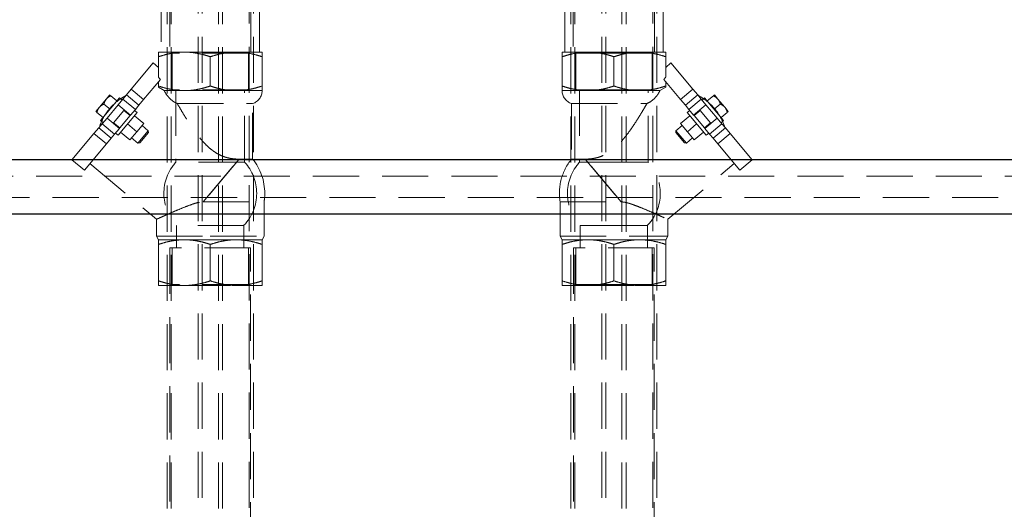
# Model space of a CAD drawing. Units: millimetres. Extents: x 108 to 11232, y 108 to 7911.
# Drawn here: x 3075 to 3807, y 3348 to 3712 of the extents above; entities that cross this region are included whole.
import ezdxf

# ---------------------------------------------------------------- set-up
doc = ezdxf.new("R2010")
doc.units = ezdxf.units.MM
doc.header["$LTSCALE"] = 27
doc.linetypes.add('SLD-Dashed', pattern=[1.905, 1.27, -0.635])
doc.linetypes.add('SLD-Solid', pattern=[0])

msp = doc.modelspace()

# ---------------------------------------------------------------- linework, layer by layer
at = {"color": 7, "linetype": 'SLD-Dashed', "lineweight": 18}
for p, q in [((3184.34, 4308.43), (3184.34, 1967.43)), ((3187.34, 4308.43), (3187.34, 2011.43)), ((3207.34, 1967.43), (3207.34, 4308.43)), ((3210.34, 1967.43), (3210.34, 4308.43)), ((3222.34, 4308.43), (3222.34, 1967.43)), ((3225.34, 4308.43), (3225.34, 1967.43)), ((3245.34, 2011.43), (3245.34, 4308.43)), ((3248.34, 1967.43), (3248.34, 4308.43)), ((3484.34, 4308.43), (3484.34, 1967.43)), ((3487.34, 4308.43), (3487.34, 2011.43)), ((3507.34, 1967.43), (3507.34, 4308.43)), ((3510.34, 1967.43), (3510.34, 4308.43)), ((3522.34, 4308.43), (3522.34, 1967.43)), ((3525.34, 4308.43), (3525.34, 1967.43)), ((3545.34, 2011.43), (3545.34, 4308.43)), ((3548.34, 1967.43), (3548.34, 4308.43)), ((3179.83, 3729.5), (3179.83, 3687.63)), ((3186.18, 3725.96), (3186.18, 3687.63)), ((3246.51, 3687.63), (3246.51, 3725.96)), ((3486.18, 3725.96), (3486.18, 3687.63)), ((3546.51, 3687.63), (3546.51, 3725.96)), ((3552.86, 3687.63), (3552.86, 3729.5)), ((3252.86, 3687.63), (3252.86, 3721.98)), ((3479.83, 3721.98), (3479.83, 3687.63)), ((3177.84, 3687.63), (3197.09, 3687.63)), ((3177.84, 3668.99), (3177.84, 3684.19)), ((3186.54, 3687.63), (3187.92, 3686.83)), ((3244.77, 3686.83), (3187.92, 3686.83)), ((3187.92, 3686.83), (3187.92, 3659.63)), ((3197.09, 3687.63), (3235.59, 3687.63)), ((3216.34, 3662.41), (3216.34, 3684.19)), ((3235.59, 3687.63), (3254.84, 3687.63)), ((3244.77, 3686.83), (3246.15, 3687.63)), ((3244.77, 3659.63), (3244.77, 3686.83)), ((3254.84, 3662.41), (3254.84, 3684.19)), ((3477.84, 3687.63), (3497.09, 3687.63)), ((3477.84, 3662.41), (3477.84, 3684.19)), ((3486.54, 3687.63), (3487.92, 3686.83)), ((3516.34, 3686.83), (3487.92, 3686.83)), ((3487.92, 3686.83), (3487.92, 3659.63)), ((3497.09, 3687.63), (3535.59, 3687.63)), ((3544.77, 3686.83), (3516.34, 3686.83)), ((3516.34, 3662.41), (3516.34, 3684.19)), ((3535.59, 3687.63), (3554.84, 3687.63)), ((3544.77, 3686.83), (3546.15, 3687.63)), ((3544.77, 3659.63), (3544.77, 3686.83)), ((3554.84, 3668.99), (3554.84, 3684.19)), ((3157.6, 3660.05), (3173.96, 3679.55)), ((3177.84, 3676.29), (3173.96, 3679.55)), ((3558.73, 3679.55), (3554.84, 3676.29)), ((3558.73, 3679.55), (3575.09, 3660.05)), ((3166.79, 3652.34), (3179.27, 3667.21)), ((3553.42, 3667.21), (3565.89, 3652.34)), ((3154.01, 3655.78), (3157.6, 3660.05)), ((3166.79, 3652.34), (3157.6, 3660.05)), ((3177.84, 3662.41), (3177.84, 3665.51)), ((3177.84, 3661.55), (3177.84, 3662.41)), ((3182.1, 3658.97), (3177.84, 3661.55)), ((3244.77, 3659.63), (3187.92, 3659.63)), ((3190.84, 3659.63), (3190.84, 3605.87)), ((3241.84, 3605.87), (3241.84, 3659.63)), ((3516.34, 3659.63), (3487.92, 3659.63)), ((3490.84, 3659.63), (3490.84, 3605.87)), ((3544.77, 3659.63), (3516.34, 3659.63)), ((3541.84, 3605.87), (3541.84, 3659.63)), ((3554.84, 3661.55), (3550.58, 3658.97)), ((3554.84, 3662.41), (3554.84, 3665.51)), ((3554.84, 3662.41), (3554.84, 3661.55)), ((3565.89, 3652.34), (3575.09, 3660.05)), ((3575.09, 3660.05), (3578.67, 3655.78)), ((3139.04, 3652.72), (3133.9, 3646.59)), ((3134.76, 3636.72), (3148.9, 3653.58)), ((3141.61, 3655.78), (3139.04, 3652.72)), ((3146.97, 3651.28), (3142.41, 3655.11)), ((3147.92, 3648.52), (3151.46, 3652.74)), ((3150.82, 3651.97), (3148.9, 3653.58)), ((3151.46, 3652.74), (3154.01, 3655.78)), ((3160.65, 3645.02), (3151.46, 3652.74)), ((3163.2, 3648.06), (3154.01, 3655.78)), ((3163.2, 3648.06), (3166.79, 3652.34)), ((3182.1, 3658.97), (3197.09, 3658.97)), ((3197.09, 3658.97), (3235.59, 3658.97)), ((3235.59, 3658.97), (3254.84, 3658.97)), ((3477.84, 3658.97), (3497.09, 3658.97)), ((3497.09, 3658.97), (3535.59, 3658.97)), ((3535.59, 3658.97), (3550.58, 3658.97)), ((3565.89, 3652.34), (3569.48, 3648.06)), ((3569.48, 3648.06), (3578.67, 3655.78)), ((3572.03, 3645.02), (3581.22, 3652.74)), ((3578.67, 3655.78), (3581.22, 3652.74)), ((3581.22, 3652.74), (3584.76, 3648.52)), ((3583.78, 3653.58), (3581.87, 3651.97)), ((3583.78, 3653.58), (3597.92, 3636.72)), ((3585.71, 3651.28), (3590.28, 3655.11)), ((3593.64, 3652.72), (3591.07, 3655.78)), ((3598.79, 3646.59), (3593.64, 3652.72)), ((3133.9, 3646.59), (3131.33, 3643.52)), ((3141.83, 3645.15), (3137.26, 3648.98)), ((3139.57, 3638.57), (3147.92, 3648.52)), ((3157.12, 3640.81), (3147.92, 3648.52)), ((3157.12, 3640.81), (3160.65, 3645.02)), ((3160.65, 3645.02), (3163.2, 3648.06)), ((3191.77, 3649.43), (3247.84, 3649.43)), ((3247.84, 3608.09), (3247.84, 3649.43)), ((3484.84, 3649.43), (3540.91, 3649.43)), ((3484.84, 3649.43), (3484.84, 3608.09)), ((3569.48, 3648.06), (3572.03, 3645.02)), ((3572.03, 3645.02), (3575.57, 3640.81)), ((3575.57, 3640.81), (3584.76, 3648.52)), ((3584.76, 3648.52), (3593.12, 3638.57)), ((3590.85, 3645.15), (3595.42, 3648.98)), ((3601.36, 3643.52), (3598.79, 3646.59)), ((3136.69, 3639.02), (3132.12, 3642.85)), ((3136.03, 3634.35), (3139.57, 3638.57)), ((3148.76, 3630.85), (3139.57, 3638.57)), ((3152.2, 3644.28), (3144.49, 3635.09)), ((3161.92, 3642.65), (3147.78, 3625.8)), ((3156.8, 3640.43), (3149.08, 3631.23)), ((3152.2, 3644.28), (3156.8, 3640.43)), ((3156.8, 3640.43), (3157.12, 3640.81)), ((3160, 3640.35), (3166.89, 3634.57)), ((3161.92, 3642.65), (3160.01, 3644.26)), ((3572.69, 3640.35), (3565.79, 3634.57)), ((3572.67, 3644.26), (3570.76, 3642.65)), ((3584.9, 3625.8), (3570.76, 3642.65)), ((3575.57, 3640.81), (3575.89, 3640.43)), ((3575.89, 3640.43), (3580.48, 3644.28)), ((3583.6, 3631.23), (3575.89, 3640.43)), ((3588.2, 3635.09), (3580.48, 3644.28)), ((3583.92, 3630.85), (3593.12, 3638.57)), ((3593.12, 3638.57), (3596.65, 3634.35)), ((3596, 3639.02), (3600.56, 3642.85)), ((3129.9, 3627.04), (3133.48, 3631.31)), ((3133.48, 3631.31), (3136.03, 3634.35)), ((3142.68, 3623.6), (3133.48, 3631.31)), ((3134.76, 3636.72), (3136.68, 3635.12)), ((3145.23, 3626.64), (3136.03, 3634.35)), ((3149.08, 3631.23), (3144.49, 3635.09)), ((3145.23, 3626.64), (3148.76, 3630.85)), ((3148.76, 3630.85), (3149.08, 3631.23)), ((3154.85, 3634.22), (3161.75, 3628.44)), ((3166.89, 3634.57), (3161.75, 3628.44)), ((3170.2, 3629.18), (3165.61, 3633.04)), ((3567.08, 3633.04), (3562.48, 3629.18)), ((3570.94, 3628.44), (3565.79, 3634.57)), ((3577.83, 3634.22), (3570.94, 3628.44)), ((3588.2, 3635.09), (3583.6, 3631.23)), ((3583.6, 3631.23), (3583.92, 3630.85)), ((3583.92, 3630.85), (3587.46, 3626.64)), ((3587.46, 3626.64), (3596.65, 3634.35)), ((3590.01, 3623.6), (3599.2, 3631.31)), ((3596.01, 3635.12), (3597.92, 3636.72)), ((3596.65, 3634.35), (3599.2, 3631.31)), ((3599.2, 3631.31), (3602.79, 3627.04)), ((3113.54, 3607.54), (3129.9, 3627.04)), ((3139.09, 3619.32), (3129.9, 3627.04)), ((3139.09, 3619.32), (3142.68, 3623.6)), ((3142.68, 3623.6), (3145.23, 3626.64)), ((3145.87, 3627.4), (3147.78, 3625.8)), ((3149.71, 3628.1), (3156.61, 3622.31)), ((3161.75, 3628.44), (3156.61, 3622.31)), ((3157.89, 3623.84), (3162.49, 3619.99)), ((3170.2, 3629.18), (3162.49, 3619.99)), ((3170.32, 3627.77), (3163.9, 3620.11)), ((3170.32, 3627.77), (3170.2, 3629.18)), ((3562.48, 3629.18), (3562.36, 3627.77)), ((3568.79, 3620.11), (3562.36, 3627.77)), ((3570.2, 3619.99), (3562.48, 3629.18)), ((3570.2, 3619.99), (3574.79, 3623.84)), ((3576.08, 3622.31), (3570.94, 3628.44)), ((3582.97, 3628.1), (3576.08, 3622.31)), ((3584.9, 3625.8), (3586.82, 3627.4)), ((3587.46, 3626.64), (3590.01, 3623.6)), ((3590.01, 3623.6), (3593.6, 3619.32)), ((3593.6, 3619.32), (3602.79, 3627.04)), ((3602.79, 3627.04), (3619.15, 3607.54)), ((3122.73, 3599.83), (3139.09, 3619.32)), ((3162.49, 3619.99), (3163.9, 3620.11)), ((3568.79, 3620.11), (3570.2, 3619.99)), ((3593.6, 3619.32), (3609.96, 3599.83)), ((3237.7, 3608.09), (3211.02, 3576.29)), ((3211.02, 3576.29), (3237.7, 3608.09)), ((3247.84, 3608.09), (3237.7, 3608.09)), ((3494.98, 3608.09), (3484.84, 3608.09)), ((3494.98, 3608.09), (3521.67, 3576.29)), ((3521.67, 3576.29), (3494.98, 3608.09)), ((3113.54, 3607.54), (3122.73, 3599.83)), ((3126.91, 3604.81), (3176.35, 3563.32)), ((3241.84, 3605.87), (3190.84, 3605.87)), ((3516.34, 3605.87), (3490.84, 3605.87)), ((3541.84, 3605.87), (3516.34, 3605.87)), ((3556.34, 3563.32), (3605.78, 3604.81)), ((3609.96, 3599.83), (3619.15, 3607.54)), ((3892.75, 3595.43), (2849.46, 3595.43)), ((2841.94, 3579.43), (3890.75, 3579.43)), ((3211.02, 3576.29), (3256.34, 3576.29)), ((3256.34, 3550.73), (3256.34, 3576.29)), ((3476.34, 3576.29), (3521.67, 3576.29)), ((3476.34, 3576.29), (3476.34, 3550.73)), ((3176.34, 3563.33), (3176.34, 3550.73)), ((3241.34, 3558.85), (3191.34, 3558.85)), ((3191.34, 3558.85), (3191.34, 3542.13)), ((3241.34, 3542.13), (3241.34, 3558.85)), ((3516.34, 3558.85), (3491.34, 3558.85)), ((3491.34, 3558.85), (3491.34, 3542.13)), ((3541.34, 3558.85), (3516.34, 3558.85)), ((3541.34, 3542.13), (3541.34, 3558.85)), ((3556.34, 3550.73), (3556.34, 3563.33)), ((3176.34, 3550.73), (3216.34, 3550.73)), ((3176.34, 3550.73), (3177.84, 3548.13)), ((3216.34, 3550.73), (3256.34, 3550.73)), ((3254.84, 3548.13), (3256.34, 3550.73)), ((3476.34, 3550.73), (3556.34, 3550.73)), ((3476.34, 3550.73), (3477.84, 3548.13)), ((3554.84, 3548.13), (3556.34, 3550.73)), ((3177.84, 3548.13), (3197.09, 3548.13)), ((3177.84, 3544.69), (3177.84, 3517.57)), ((3246.34, 3542.13), (3186.34, 3542.13)), ((3186.34, 3542.13), (3186.34, 1981.43)), ((3187.92, 3542.13), (3187.92, 3514.93)), ((3197.09, 3548.13), (3235.59, 3548.13)), ((3216.34, 3544.69), (3216.34, 3517.57)), ((3235.59, 3548.13), (3254.84, 3548.13)), ((3244.77, 3514.93), (3244.77, 3542.13)), ((3246.34, 1981.43), (3246.34, 3542.13)), ((3254.84, 3544.69), (3254.84, 3517.57)), ((3477.84, 3548.13), (3497.09, 3548.13)), ((3477.84, 3544.69), (3477.84, 3517.57)), ((3546.34, 3542.13), (3486.34, 3542.13)), ((3486.34, 3542.13), (3486.34, 1981.43)), ((3487.92, 3542.13), (3487.92, 3514.93)), ((3497.09, 3548.13), (3535.59, 3548.13)), ((3516.34, 3544.69), (3516.34, 3517.57)), ((3535.59, 3548.13), (3554.84, 3548.13)), ((3544.77, 3514.93), (3544.77, 3542.13)), ((3546.34, 1981.43), (3546.34, 3542.13)), ((3554.84, 3544.69), (3554.84, 3517.57)), ((3177.84, 3514.13), (3197.09, 3514.13)), ((3187.92, 3514.93), (3186.54, 3514.13)), ((3244.77, 3514.93), (3187.92, 3514.93)), ((3197.09, 3514.13), (3235.59, 3514.13)), ((3235.59, 3514.13), (3254.84, 3514.13)), ((3246.15, 3514.13), (3244.77, 3514.93)), ((3477.84, 3514.13), (3497.09, 3514.13)), ((3487.92, 3514.93), (3486.54, 3514.13)), ((3516.34, 3514.93), (3487.92, 3514.93)), ((3497.09, 3514.13), (3535.59, 3514.13)), ((3544.77, 3514.93), (3516.34, 3514.93)), ((3535.59, 3514.13), (3554.84, 3514.13)), ((3546.15, 3514.13), (3544.77, 3514.93))]:
    msp.add_line(p, q, dxfattribs=at)
at = {"color": 7, "linetype": 'SLD-Solid', "lineweight": 25}
for p, q in [((3906.34, 3607.43), (2836.11, 3607.43)), ((2841.02, 3567.43), (3901.34, 3567.43))]:
    msp.add_line(p, q, dxfattribs=at)
at = {"color": 7, "linetype": 'SLD-Dashed', "lineweight": 18}
for centre, radius, start, end in [((3172.47, 3619.44), 40.5, 117.80839, 162.19161), ((3244.84, 3658.97), 10, 287.4576, 0), ((3487.84, 3658.97), 10, 180, 252.5424), ((3560.21, 3619.44), 40.5, 17.80839, 62.19161), ((3216.34, 3582.63), 40.5, 0, 38.94244), ((3516.34, 3582.63), 40.5, 141.05756, 189.01245), ((3216.34, 3582.63), 34.5, 137.65739, 223.56128), ((3216.34, 3582.63), 34.5, 0, 42.34261), ((3516.34, 3582.63), 34.5, 137.65739, 223.56128), ((3516.34, 3582.63), 34.5, 316.43872, 42.34261), ((3216.34, 3582.63), 34.5, 316.43872, 0), ((3216.34, 3582.63), 40.5, 350.98755, 0)]:
    msp.add_arc(centre, radius, start, end, dxfattribs=at)
for centre, major_axis, start_param, end_param in [((3139.34, 3647.24), (-74.35, 87.37), 4.619283, 4.639258), ((3593.34, 3647.24), (74.35, 87.37), 1.643927, 1.663902)]:
    msp.add_ellipse(centre, major_axis=major_axis, ratio=0.379473, start_param=start_param, end_param=end_param, dxfattribs=at)
for points, knots in [([(3197.09, 3687.63), (3196.64, 3687.63), (3194.68, 3687.61), (3191.23, 3687.35), (3186.74, 3686.64), (3182.27, 3685.59), (3179.32, 3684.66), (3177.84, 3684.19)], [0, 0, 0, 0, 0.070082, 0.299833, 0.530845, 0.765032, 1, 1, 1, 1]), ([(3177.84, 3684.19), (3177.84, 3684.91), (3177.84, 3686.35), (3177.84, 3687.46), (3177.84, 3687.58), (3177.84, 3687.63)], [0, 0, 0, 0, 0.371936, 0.747193, 1, 1, 1, 1]), ([(3216.34, 3684.19), (3214.79, 3684.68), (3211.68, 3685.67), (3206.9, 3686.75), (3202.03, 3687.49), (3198.74, 3687.58), (3197.09, 3687.63)], [0, 0, 0, 0, 0.247269, 0.495363, 0.746874, 1, 1, 1, 1]), ([(3235.59, 3687.63), (3235.14, 3687.63), (3233.18, 3687.61), (3229.72, 3687.35), (3225.23, 3686.64), (3220.76, 3685.59), (3217.82, 3684.66), (3216.34, 3684.19)], [0, 0, 0, 0, 0.070082, 0.300445, 0.530843, 0.765399, 1, 1, 1, 1]), ([(3254.84, 3684.19), (3253.29, 3684.68), (3250.17, 3685.67), (3245.39, 3686.75), (3240.52, 3687.49), (3237.24, 3687.58), (3235.59, 3687.63)], [0, 0, 0, 0, 0.247711, 0.495365, 0.747705, 1, 1, 1, 1]), ([(3254.84, 3687.63), (3254.84, 3687.58), (3254.84, 3687.46), (3254.84, 3686.35), (3254.84, 3684.91), (3254.84, 3684.19)], [0, 0, 0, 0, 0.252807, 0.624432, 1, 1, 1, 1]), ([(3497.09, 3687.63), (3496.64, 3687.63), (3494.68, 3687.61), (3491.22, 3687.35), (3486.73, 3686.64), (3482.26, 3685.59), (3479.32, 3684.66), (3477.84, 3684.19)], [0, 0, 0, 0, 0.070082, 0.300445, 0.530843, 0.765399, 1, 1, 1, 1]), ([(3477.84, 3684.19), (3477.84, 3684.66), (3477.84, 3685.88), (3477.84, 3687.3), (3477.84, 3687.52), (3477.84, 3687.63)], [0, 0, 0, 0, 0.237577, 0.616395, 1, 1, 1, 1]), ([(3516.34, 3684.19), (3514.79, 3684.68), (3511.67, 3685.67), (3506.89, 3686.75), (3502.02, 3687.49), (3498.74, 3687.58), (3497.09, 3687.63)], [0, 0, 0, 0, 0.247711, 0.495365, 0.747705, 1, 1, 1, 1]), ([(3535.59, 3687.63), (3535.14, 3687.63), (3533.18, 3687.61), (3529.72, 3687.35), (3525.23, 3686.64), (3520.76, 3685.59), (3517.82, 3684.66), (3516.34, 3684.19)], [0, 0, 0, 0, 0.070082, 0.300445, 0.530843, 0.765399, 1, 1, 1, 1]), ([(3554.84, 3684.19), (3553.29, 3684.68), (3550.17, 3685.67), (3545.39, 3686.75), (3540.52, 3687.49), (3537.24, 3687.58), (3535.59, 3687.63)], [0, 0, 0, 0, 0.2477112, 0.4953655, 0.7477053, 1, 1, 1, 1]), ([(3554.84, 3687.63), (3554.84, 3687.52), (3554.84, 3687.3), (3554.84, 3685.89), (3554.84, 3684.66), (3554.84, 3684.19)], [0, 0, 0, 0, 0.378518, 0.7624238, 1, 1, 1, 1]), ([(3177.84, 3662.41), (3179.4, 3661.92), (3182.51, 3660.93), (3187.29, 3659.85), (3192.16, 3659.11), (3195.45, 3659.02), (3197.09, 3658.97)], [0, 0, 0, 0, 0.247711, 0.495365, 0.747705, 1, 1, 1, 1]), ([(3197.09, 3658.97), (3197.55, 3658.97), (3199.51, 3658.99), (3202.96, 3659.25), (3207.45, 3659.96), (3211.92, 3661.01), (3214.87, 3661.94), (3216.34, 3662.41)], [0, 0, 0, 0, 0.070082, 0.300445, 0.530843, 0.765399, 1, 1, 1, 1]), ([(3216.34, 3662.41), (3217.9, 3661.92), (3221.01, 3660.93), (3225.79, 3659.85), (3230.66, 3659.11), (3233.95, 3659.02), (3235.59, 3658.97)], [0, 0, 0, 0, 0.247711, 0.495365, 0.747705, 1, 1, 1, 1]), ([(3235.59, 3658.97), (3236.05, 3658.97), (3238.01, 3658.99), (3241.46, 3659.25), (3245.95, 3659.96), (3250.42, 3661.01), (3253.37, 3661.94), (3254.84, 3662.41)], [0, 0, 0, 0, 0.070082, 0.300445, 0.530843, 0.765399, 1, 1, 1, 1]), ([(3254.84, 3662.41), (3254.84, 3661.69), (3254.84, 3660.25), (3254.84, 3659.14), (3254.84, 3659.02), (3254.84, 3658.97)], [0, 0, 0, 0, 0.3719362, 0.747193, 1, 1, 1, 1]), ([(3477.84, 3662.41), (3479.4, 3661.92), (3482.51, 3660.93), (3487.29, 3659.85), (3492.16, 3659.11), (3495.45, 3659.02), (3497.09, 3658.97)], [0, 0, 0, 0, 0.247711, 0.495365, 0.747705, 1, 1, 1, 1]), ([(3477.84, 3658.97), (3477.84, 3659.08), (3477.84, 3659.3), (3477.84, 3660.71), (3477.84, 3661.94), (3477.84, 3662.41)], [0, 0, 0, 0, 0.378518, 0.762424, 1, 1, 1, 1]), ([(3497.09, 3658.97), (3497.55, 3658.97), (3499.51, 3658.99), (3502.96, 3659.25), (3507.45, 3659.96), (3511.92, 3661.01), (3514.87, 3661.94), (3516.34, 3662.41)], [0, 0, 0, 0, 0.070082, 0.300445, 0.530843, 0.765399, 1, 1, 1, 1]), ([(3516.34, 3662.41), (3517.9, 3661.92), (3521.01, 3660.93), (3525.79, 3659.85), (3530.66, 3659.11), (3533.95, 3659.02), (3535.59, 3658.97)], [0, 0, 0, 0, 0.247711, 0.495365, 0.747705, 1, 1, 1, 1]), ([(3535.59, 3658.97), (3536.05, 3658.97), (3538.01, 3658.99), (3541.46, 3659.25), (3545.95, 3659.96), (3550.42, 3661.01), (3553.37, 3661.94), (3554.84, 3662.41)], [0, 0, 0, 0, 0.070082, 0.300445, 0.530843, 0.765399, 1, 1, 1, 1]), ([(3139.04, 3652.72), (3138.5, 3651.9), (3137.74, 3650.74), (3137.37, 3649.38), (3137.26, 3648.98)], [0, 0, 0, 0, 0.704914, 1, 1, 1, 1]), ([(3142.41, 3655.11), (3141.88, 3654.85), (3140.81, 3654.33), (3139.71, 3653.47), (3139.18, 3652.87), (3139.04, 3652.72)], [0, 0, 0, 0, 0.418705, 0.847205, 1, 1, 1, 1]), ([(3141.61, 3655.78), (3141.7, 3655.71), (3141.82, 3655.61), (3142.27, 3655.22), (3142.41, 3655.11)], [0, 0, 0, 0, 0.704928, 1, 1, 1, 1]), ([(3191.77, 3649.43), (3190.99, 3649.78), (3189.44, 3650.48), (3187.08, 3652.29), (3184.87, 3654.54), (3183.17, 3656.91), (3182.42, 3658.37), (3182.1, 3658.97)], [0, 0, 0, 0, 0.188155, 0.375212, 0.584505, 0.828727, 1, 1, 1, 1]), ([(3550.58, 3658.97), (3550.27, 3658.37), (3549.64, 3657.16), (3548.12, 3654.95), (3546.05, 3652.66), (3543.42, 3650.57), (3541.73, 3649.8), (3540.91, 3649.43)], [0, 0, 0, 0, 0.1718516, 0.3435154, 0.5923694, 0.8021605, 1, 1, 1, 1]), ([(3590.28, 3655.11), (3590.46, 3655.26), (3590.83, 3655.57), (3591.05, 3655.76), (3591.07, 3655.78), (3591.07, 3655.78)], [0, 0, 0, 0, 0.418719, 0.847235, 1, 1, 1, 1]), ([(3593.64, 3652.72), (3592.94, 3653.39), (3591.93, 3654.34), (3590.65, 3654.94), (3590.28, 3655.11)], [0, 0, 0, 0, 0.704914, 1, 1, 1, 1]), ([(3595.42, 3648.98), (3595.26, 3649.55), (3594.93, 3650.69), (3594.27, 3651.92), (3593.77, 3652.55), (3593.64, 3652.72)], [0, 0, 0, 0, 0.4187047, 0.8472045, 1, 1, 1, 1]), ([(3133.9, 3646.59), (3133.36, 3645.77), (3132.59, 3644.62), (3132.23, 3643.26), (3132.12, 3642.85)], [0, 0, 0, 0, 0.704914, 1, 1, 1, 1]), ([(3137.26, 3648.98), (3136.74, 3648.72), (3135.67, 3648.2), (3134.57, 3647.34), (3134.04, 3646.74), (3133.9, 3646.59)], [0, 0, 0, 0, 0.418705, 0.847205, 1, 1, 1, 1]), ([(3237.7, 3608.09), (3236.8, 3608.1), (3235, 3608.13), (3231.91, 3608.46), (3228.57, 3609.16), (3225.06, 3610.35), (3221.64, 3612.05), (3218.73, 3613.94), (3215.62, 3616.4), (3212.38, 3619.46), (3208.86, 3623.45), (3205.31, 3628.03), (3201.71, 3633.14), (3198.12, 3638.7), (3194.78, 3644.21), (3192.77, 3647.69), (3191.77, 3649.43)], [0, 0, 0, 0, 0.05146, 0.102894, 0.159058, 0.215195, 0.27127, 0.327404, 0.365714, 0.442886, 0.520424, 0.597869, 0.698286, 0.799105, 0.89978, 1, 1, 1, 1]), ([(3540.91, 3649.43), (3540.02, 3647.89), (3538.24, 3644.81), (3535.32, 3639.95), (3532.25, 3635.12), (3529.05, 3630.34), (3525.67, 3625.7), (3521.95, 3621.22), (3518.2, 3617.39), (3514.46, 3614.27), (3510.8, 3611.86), (3506.88, 3610.04), (3503.06, 3608.88), (3499.55, 3608.3), (3496.92, 3608.1), (3495.47, 3608.09), (3494.98, 3608.09)], [0, 0, 0, 0, 0.088946, 0.178114, 0.267176, 0.352083, 0.437331, 0.52228, 0.606779, 0.669913, 0.732945, 0.79673, 0.860501, 0.91605, 0.971639, 1, 1, 1, 1]), ([(3598.79, 3646.59), (3598.08, 3647.26), (3597.07, 3648.21), (3595.8, 3648.81), (3595.42, 3648.98)], [0, 0, 0, 0, 0.704914, 1, 1, 1, 1]), ([(3600.56, 3642.85), (3600.4, 3643.42), (3600.07, 3644.56), (3599.41, 3645.8), (3598.92, 3646.42), (3598.79, 3646.59)], [0, 0, 0, 0, 0.418705, 0.847205, 1, 1, 1, 1]), ([(3132.12, 3642.85), (3131.94, 3643.01), (3131.57, 3643.32), (3131.35, 3643.5), (3131.33, 3643.52), (3131.33, 3643.52)], [0, 0, 0, 0, 0.418719, 0.847235, 1, 1, 1, 1]), ([(3601.36, 3643.52), (3601.27, 3643.45), (3601.15, 3643.35), (3600.7, 3642.97), (3600.56, 3642.85)], [0, 0, 0, 0, 0.704928, 1, 1, 1, 1]), ([(3176.35, 3563.33), (3176.44, 3563.37), (3176.6, 3563.44), (3178.05, 3564.09), (3180.34, 3565.12), (3183.48, 3566.52), (3187.44, 3568.26), (3192.22, 3570.32), (3197.77, 3572.64), (3203.2, 3574.66), (3207.7, 3576.03), (3210.09, 3576.21), (3211.02, 3576.29)], [0, 0, 0, 0, 0.100952, 0.207596, 0.310912, 0.416943, 0.525868, 0.637484, 0.755837, 0.877234, 0.952303, 1, 1, 1, 1]), ([(3521.67, 3576.29), (3522.34, 3576.25), (3523.69, 3576.18), (3526.05, 3575.67), (3528.72, 3574.89), (3532.67, 3573.49), (3537.38, 3571.62), (3542.61, 3569.41), (3547.3, 3567.36), (3550.61, 3565.89), (3552.78, 3564.92), (3554.52, 3564.15), (3555.86, 3563.54), (3556.51, 3563.25), (3556.33, 3563.33), (3556.33, 3563.33)], [0, 0, 0, 0, 0.0343934, 0.069404, 0.1247877, 0.1802098, 0.2939273, 0.4081837, 0.5253184, 0.6466647, 0.7095209, 0.7723729, 0.8830241, 0.9973472, 1, 1, 1, 1]), ([(3197.09, 3548.13), (3196.64, 3548.13), (3194.68, 3548.11), (3191.22, 3547.85), (3186.73, 3547.14), (3182.26, 3546.09), (3179.32, 3545.16), (3177.84, 3544.69)], [0, 0, 0, 0, 0.070082, 0.300445, 0.530843, 0.765399, 1, 1, 1, 1]), ([(3177.84, 3544.69), (3177.84, 3545.41), (3177.84, 3546.85), (3177.84, 3547.96), (3177.84, 3548.08), (3177.84, 3548.13)], [0, 0, 0, 0, 0.371936, 0.747193, 1, 1, 1, 1]), ([(3216.34, 3544.69), (3214.79, 3545.18), (3211.67, 3546.17), (3206.89, 3547.25), (3202.02, 3547.99), (3198.74, 3548.08), (3197.09, 3548.13)], [0, 0, 0, 0, 0.247711, 0.495365, 0.747705, 1, 1, 1, 1]), ([(3235.59, 3548.13), (3235.14, 3548.13), (3233.18, 3548.11), (3229.72, 3547.85), (3225.23, 3547.14), (3220.76, 3546.09), (3217.82, 3545.16), (3216.34, 3544.69)], [0, 0, 0, 0, 0.070082, 0.300445, 0.530843, 0.765399, 1, 1, 1, 1]), ([(3254.84, 3544.69), (3253.29, 3545.18), (3250.17, 3546.17), (3245.39, 3547.25), (3240.52, 3547.99), (3237.24, 3548.08), (3235.59, 3548.13)], [0, 0, 0, 0, 0.247711, 0.495365, 0.747705, 1, 1, 1, 1]), ([(3254.84, 3548.13), (3254.84, 3548.08), (3254.84, 3547.96), (3254.84, 3546.85), (3254.84, 3545.41), (3254.84, 3544.69)], [0, 0, 0, 0, 0.2528066, 0.6244315, 1, 1, 1, 1]), ([(3497.09, 3548.13), (3496.64, 3548.13), (3494.68, 3548.11), (3491.22, 3547.85), (3486.73, 3547.14), (3482.26, 3546.09), (3479.32, 3545.16), (3477.84, 3544.69)], [0, 0, 0, 0, 0.070082, 0.3004446, 0.5308432, 0.7653989, 1, 1, 1, 1]), ([(3477.84, 3544.69), (3477.84, 3545.16), (3477.84, 3546.38), (3477.84, 3547.8), (3477.84, 3548.02), (3477.84, 3548.13)], [0, 0, 0, 0, 0.237577, 0.616395, 1, 1, 1, 1]), ([(3516.34, 3544.69), (3514.79, 3545.18), (3511.67, 3546.17), (3506.89, 3547.25), (3502.02, 3547.99), (3498.74, 3548.08), (3497.09, 3548.13)], [0, 0, 0, 0, 0.247711, 0.495365, 0.747705, 1, 1, 1, 1]), ([(3535.59, 3548.13), (3535.14, 3548.13), (3533.18, 3548.11), (3529.72, 3547.85), (3525.23, 3547.14), (3520.76, 3546.09), (3517.82, 3545.16), (3516.34, 3544.69)], [0, 0, 0, 0, 0.070082, 0.300445, 0.530843, 0.765399, 1, 1, 1, 1]), ([(3554.84, 3544.69), (3553.29, 3545.18), (3550.17, 3546.17), (3545.39, 3547.25), (3540.52, 3547.99), (3537.24, 3548.08), (3535.59, 3548.13)], [0, 0, 0, 0, 0.247711, 0.495365, 0.747705, 1, 1, 1, 1]), ([(3554.84, 3548.13), (3554.84, 3548.02), (3554.84, 3547.8), (3554.84, 3546.39), (3554.84, 3545.16), (3554.84, 3544.69)], [0, 0, 0, 0, 0.378518, 0.7624238, 1, 1, 1, 1]), ([(3177.84, 3517.57), (3179.4, 3517.08), (3182.51, 3516.09), (3187.29, 3515.01), (3192.15, 3514.27), (3195.44, 3514.18), (3197.09, 3514.13)], [0, 0, 0, 0, 0.2472686, 0.4953626, 0.746874, 1, 1, 1, 1]), ([(3177.84, 3514.13), (3177.84, 3514.18), (3177.84, 3514.3), (3177.84, 3515.41), (3177.84, 3516.84), (3177.84, 3517.57)], [0, 0, 0, 0, 0.2528066, 0.6244315, 1, 1, 1, 1]), ([(3197.09, 3514.13), (3197.55, 3514.13), (3199.51, 3514.15), (3202.96, 3514.41), (3207.45, 3515.12), (3211.92, 3516.17), (3214.87, 3517.1), (3216.34, 3517.57)], [0, 0, 0, 0, 0.070082, 0.300445, 0.530843, 0.765399, 1, 1, 1, 1]), ([(3216.34, 3517.57), (3217.9, 3517.08), (3221.01, 3516.09), (3225.79, 3515.01), (3230.66, 3514.27), (3233.95, 3514.18), (3235.59, 3514.13)], [0, 0, 0, 0, 0.247711, 0.495365, 0.747705, 1, 1, 1, 1]), ([(3235.59, 3514.13), (3236.05, 3514.13), (3238.01, 3514.15), (3241.46, 3514.41), (3245.95, 3515.12), (3250.42, 3516.17), (3253.37, 3517.1), (3254.84, 3517.57)], [0, 0, 0, 0, 0.070082, 0.300445, 0.530843, 0.765399, 1, 1, 1, 1]), ([(3254.84, 3517.57), (3254.84, 3516.85), (3254.84, 3515.41), (3254.84, 3514.3), (3254.84, 3514.18), (3254.84, 3514.13)], [0, 0, 0, 0, 0.371936, 0.747193, 1, 1, 1, 1]), ([(3477.84, 3517.57), (3479.4, 3517.08), (3482.51, 3516.09), (3487.29, 3515.01), (3492.16, 3514.27), (3495.45, 3514.18), (3497.09, 3514.13)], [0, 0, 0, 0, 0.247711, 0.495365, 0.747705, 1, 1, 1, 1]), ([(3477.84, 3514.13), (3477.84, 3514.24), (3477.84, 3514.46), (3477.84, 3515.87), (3477.84, 3517.1), (3477.84, 3517.57)], [0, 0, 0, 0, 0.378518, 0.7624238, 1, 1, 1, 1]), ([(3497.09, 3514.13), (3497.55, 3514.13), (3499.51, 3514.15), (3502.96, 3514.41), (3507.45, 3515.12), (3511.92, 3516.17), (3514.87, 3517.1), (3516.34, 3517.57)], [0, 0, 0, 0, 0.070082, 0.300445, 0.530843, 0.765399, 1, 1, 1, 1]), ([(3516.34, 3517.57), (3517.9, 3517.08), (3521.01, 3516.09), (3525.79, 3515.01), (3530.66, 3514.27), (3533.95, 3514.18), (3535.59, 3514.13)], [0, 0, 0, 0, 0.247711, 0.495365, 0.747705, 1, 1, 1, 1]), ([(3535.59, 3514.13), (3536.05, 3514.13), (3538.01, 3514.15), (3541.46, 3514.41), (3545.95, 3515.12), (3550.42, 3516.17), (3553.37, 3517.1), (3554.84, 3517.57)], [0, 0, 0, 0, 0.070082, 0.300445, 0.530843, 0.765399, 1, 1, 1, 1]), ([(3554.84, 3517.57), (3554.84, 3517.1), (3554.84, 3515.88), (3554.84, 3514.46), (3554.84, 3514.24), (3554.84, 3514.13)], [0, 0, 0, 0, 0.2375767, 0.6163952, 1, 1, 1, 1])]:
    msp.add_open_spline(points, degree=3, knots=knots, dxfattribs=at)

doc.saveas('drawing.dxf')
